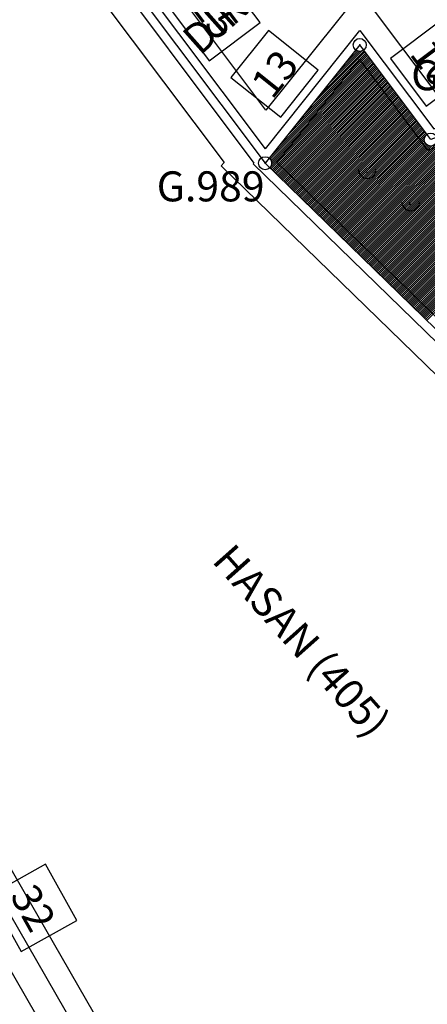
# Model space of a CAD drawing. Units: inches. Extents: x -11983 to -3836, y -11279 to -5339.
# Drawn here: x -11290 to -10946, y -9020 to -8187 of the extents above; entities that cross this region are included whole.
import ezdxf
from ezdxf.enums import TextEntityAlignment as Align

# ---------------------------------------------------------------- set-up
doc = ezdxf.new("R2010")
doc.units = ezdxf.units.IN
doc.header["$MEASUREMENT"] = 0
for name, color, linetype in [('BULAT1', 7, 'Continuous'), ('Dimension', 7, 'Continuous'), ('Double', 144, 'Continuous'), ('Nama 1', 7, 'Continuous'), ('PATOK1', 7, 'Continuous'), ('tambak', 7, 'Continuous'), ('Tanggul', 7, 'Continuous')]:
    doc.layers.add(name, color=color, linetype=linetype)
doc.layers.add('Sal_existing', color=1, linetype='Continuous', lineweight=15)
doc.styles.add('L100', font='simplex.shx', dxfattribs={"height": 2.54})
doc.styles.add('P200-1', font='panroman.ttf', dxfattribs={"width": 0.8, "height": 25})
doc.dimstyles.new('1TO200', dxfattribs={"dimtxt": 14, "dimasz": 5, "dimexe": 25, "dimexo": 25, "dimgap": -14, "dimtad": 1, "dimdec": 0, "dimlfac": 0.1, "dimzin": 0, "dimdsep": 46, "dimtxsty": 'P200-1', "dimblk": 'DOT', "dimcen": 0.09, "dimse1": 1, "dimse2": 1, "dimsd1": 1, "dimsd2": 1, "dimclrd": 191, "dimclre": 191, "dimclrt": 1, "dimadec": 0, "dimazin": 0, "dimtfac": 1, "dimtdec": 0, "dimtix": 1, "dimtmove": 0, "dimatfit": 3, "dimldrblk": 'DOT', "dimfxl": 0, "dimtolj": 1, "dimtzin": 0, "dimarcsym": 0})

# ---------------------------------------------------------------- blocks, each defined once
blk = doc.blocks.new('*D875')
at = {"layer": 'Defpoints', "color": 0}
for p in [(-11392.75, -8818.86), (-11236.53, -9098.57, 11.56), (-11236.53, -9098.57)]:
    blk.add_point(p, dxfattribs=at)
at = {"layer": 'Dimension', "color": 191, "lineweight": -2}
for p, q in [((-11268.52, -8901.79), (-11315.69, -8928.13)), ((-11241.98, -8949.31), (-11268.52, -8901.79)), ((-11315.69, -8928.13), (-11289.15, -8975.65)), ((-11289.15, -8975.65), (-11241.98, -8949.31))]:
    blk.add_line(p, q, dxfattribs=at)
at = {"layer": 'Dimension', "color": 1, "insert": (-11278.83, -8938.72), "char_height": 25, "attachment_point": 5, "rotation": 299.18367, "style": 'P200-1'}
blk.add_mtext('\\A1;32', dxfattribs=at)
blk = doc.blocks.new('_Dot')
at = {"color": 0, "linetype": 'ByBlock', "lineweight": -2}
blk.add_line((-0.5, 0), (-1, 0), dxfattribs=at)
at = {"color": 0, "linetype": 'ByBlock', "const_width": 0.5}
blk.add_lwpolyline([(-0.25, 0, 1), (0.25, 0, 1)], format="xyb", close=True, dxfattribs=at)
blk = doc.blocks.new('*D880')
at = {"layer": 'Defpoints', "color": 0}
for p in [(-11082.75, -8308.86), (-10472.75, -8958.86), (-10472.75, -8958.86)]:
    blk.add_point(p, dxfattribs=at)
at = {"layer": 'Dimension', "color": 191, "lineweight": -2}
for p, q in [((-10746.51, -8567.74), (-10785.91, -8604.72)), ((-10709.78, -8606.88), (-10746.51, -8567.74)), ((-10785.91, -8604.72), (-10749.18, -8643.85)), ((-10749.18, -8643.85), (-10709.78, -8606.88))]:
    blk.add_line(p, q, dxfattribs=at)
at = {"layer": 'Dimension', "color": 1, "insert": (-10747.84, -8605.8), "char_height": 25, "attachment_point": 5, "rotation": 313.1817, "style": 'P200-1'}
blk.add_mtext('\\A1;89', dxfattribs=at)
blk = doc.blocks.new('*D846')
at = {"layer": 'Defpoints', "color": 0}
for p in [(-11232.75, -8108.86), (-11082.75, -8308.86), (-11082.75, -8308.86)]:
    blk.add_point(p, dxfattribs=at)
at = {"layer": 'Dimension', "color": 191, "lineweight": -2}
for p, q in [((-11119.72, -8146.19), (-11162.94, -8178.61)), ((-11086.94, -8189.9), (-11119.72, -8146.19)), ((-11162.94, -8178.61), (-11130.16, -8222.32)), ((-11130.16, -8222.32), (-11086.94, -8189.9))]:
    blk.add_line(p, q, dxfattribs=at)
at = {"layer": 'Dimension', "color": 1, "insert": (-11124.94, -8184.26), "char_height": 25, "attachment_point": 5, "rotation": 306.8699, "style": 'P200-1'}
blk.add_mtext('\\A1;25', dxfattribs=at)
blk = doc.blocks.new('*D856')
at = {"layer": 'Defpoints', "color": 0}
for p in [(-11002.75, -8208.86), (-11002.75, -8208.86), (-10942.75, -8288.86)]:
    blk.add_point(p, dxfattribs=at)
at = {"layer": 'Dimension', "color": 191, "lineweight": -2}
for p, q in [((-10933.48, -8187.96), (-10976.65, -8220.34)), ((-10903.29, -8228.22), (-10933.48, -8187.96)), ((-10976.65, -8220.34), (-10946.45, -8260.59)), ((-10946.45, -8260.59), (-10903.29, -8228.22))]:
    blk.add_line(p, q, dxfattribs=at)
at = {"layer": 'Dimension', "color": 1, "insert": (-10939.97, -8224.28), "char_height": 25, "attachment_point": 5, "rotation": 306.8699, "style": 'P200-1'}
blk.add_mtext('\\A1;10', dxfattribs=at)
blk = doc.blocks.new('*D857')
at = {"layer": 'Defpoints', "color": 0}
for p in [(-11002.75, -8208.86), (-11082.75, -8308.86), (-11082.75, -8308.86)]:
    blk.add_point(p, dxfattribs=at)
at = {"layer": 'Dimension', "color": 191, "lineweight": -2}
for p, q in [((-11079.89, -8196.57), (-11111.68, -8236.3)), ((-11037.79, -8230.25), (-11079.89, -8196.57)), ((-11069.57, -8269.98), (-11037.79, -8230.25)), ((-11111.68, -8236.3), (-11069.57, -8269.98))]:
    blk.add_line(p, q, dxfattribs=at)
at = {"layer": 'Dimension', "color": 1, "insert": (-11074.73, -8233.28), "char_height": 25, "attachment_point": 5, "rotation": 51.34019, "style": 'P200-1'}
blk.add_mtext('\\A1;13', dxfattribs=at)
blk = doc.blocks.new('*D858')
at = {"layer": 'Defpoints', "color": 0}
for p in [(-10972.75, -7958.86), (-10832.75, -8248.86), (-10832.75, -8248.86)]:
    blk.add_point(p, dxfattribs=at)
at = {"layer": 'Dimension', "color": 191, "lineweight": -2}
for p, q in [((-10853.32, -8049.78), (-10901.98, -8073.27)), ((-10829.66, -8098.8), (-10853.32, -8049.78)), ((-10901.98, -8073.27), (-10878.31, -8122.29)), ((-10878.31, -8122.29), (-10829.66, -8098.8))]:
    blk.add_line(p, q, dxfattribs=at)
at = {"layer": 'Dimension', "color": 1, "insert": (-10865.82, -8086.03), "char_height": 25, "attachment_point": 5, "rotation": 295.76933, "style": 'P200-1'}
blk.add_mtext('\\A1;32', dxfattribs=at)

msp = doc.modelspace()

# ---------------------------------------------------------------- linework, layer by layer
at = {"layer": 'BULAT1', "color": 1, "ltscale": 10}
for centre in [(-11002.75, -8208.86), (-10942.75, -8288.86), (-11082.75, -8308.86)]:
    msp.add_circle(centre, 5.5, dxfattribs=at)
for p in [(-11002.75, -8208.86), (-11082.75, -8308.86), (-11017.29, -8362.41)]:
    msp.add_point(p, dxfattribs=at)
at = {"layer": 'Double', "color": 144}
for points in [[(-11082.56, -8296.62), (-11002.56, -8196.62), (-10940.09, -8279.91), (-10843.11, -8244.65), (-10967.24, -7987.53)], [(-11082.56, -8296.62), (-11228.99, -8101.38), (-11230.63, -8101.37)], [(-11265.06, -8116.25), (-11236.51, -8116.35), (-11092.24, -8308.72), (-11092.86, -8309.5), (-10728.26, -8663.97), (-10482.27, -8959.16), (-10574.2, -9084.52)]]:
    msp.add_lwpolyline(points, dxfattribs=at)
at = {"layer": 'Double', "color": 6}
for points in [[(-10976.91, -8013.49), (-10870.74, -8233.42), (-10932.99, -8256.05), (-11002.05, -8163.97), (-11082.05, -8263.97), (-11198.18, -8109.13), (-11099.5, -8066.48)], [(-11512.75, -8402.75), (-11274.79, -8142.24), (-11260.96, -8136.27), (-11246.54, -8136.32), (-11117.53, -8308.32), (-11119.82, -8311.18), (-10742.95, -8677.58), (-10507.65, -8959.95), (-10584.9, -9065.29)]]:
    msp.add_lwpolyline(points, dxfattribs=at)
at = {"layer": 'Double', "color": 144}
msp.add_lwpolyline([(-10472.25, -8947.75), (-10717.24, -8653.76), (-11072.64, -8308.23), (-11002.94, -8221.11), (-10945.41, -8297.81), (-10835.91, -8257.99), (-10432.26, -8907.77)], close=True, dxfattribs=at)
at = {"layer": 'Double', "color": 6}
msp.add_lwpolyline([(-10584.9, -9065.29, 0.00168), (-10585.16, -9065.35), (-10897.04, -9134.76), (-11207.73, -9062.41), (-11361.51, -8795.08, 0.210558), (-11387.5, -8775.98), (-11441.73, -8763.93), (-11449.85, -8625.98, 0.060234), (-11451.56, -8616.53), (-11512.75, -8418.28)], format="xyb", dxfattribs=at)
at = {"layer": 'Sal_existing', "color": 1, "lineweight": 30}
msp.add_lwpolyline([(-11512.75, -8617.01), (-11492.75, -8628.86), (-11482.75, -8798.86), (-11398.12, -8817.67), (-11236.53, -9098.57), (-11252.75, -9158.86), (-11402.75, -9388.86), (-11342.75, -9568.86), (-11332.75, -10028.86), (-10753.08, -10808.86)], dxfattribs=at)
at = {"layer": 'tambak', "lineweight": -3, "ltscale": 10}
for points in [[(-11247.85, -8108.81), (-11232.75, -8108.86), (-11082.75, -8308.86)], [(-10248.28, -9019.68), (-10292.75, -8968.86), (-10422.75, -8908.86), (-10832.75, -8248.86), (-10942.75, -8288.86), (-11002.75, -8208.86), (-11082.75, -8308.86), (-10722.75, -8658.86), (-10472.75, -8958.86), (-10566.68, -9086.95)], [(-11072.25, -8295.74), (-10995.3, -8218.79)], [(-11065.18, -8286.9), (-10996.06, -8217.78)], [(-11058.11, -8278.07), (-10996.82, -8216.77)], [(-11051.04, -8269.23), (-10997.58, -8215.76)], [(-11043.97, -8260.39), (-10998.33, -8214.75)], [(-11036.9, -8251.55), (-10999.09, -8213.74)], [(-11029.83, -8242.71), (-11001.28, -8214.16)], [(-11022.76, -8233.87), (-11003.23, -8214.34)], [(-11015.69, -8225.03), (-11004.67, -8214.02)], [(-11008.61, -8216.19), (-11005.84, -8213.42)], [(-11079.31, -8304.57), (-10994.55, -8219.8)], [(-11078.7, -8312.8), (-10990.76, -8224.85)], [(-11078.43, -8305.46), (-10993.79, -8220.81)], [(-11077.81, -8313.67), (-10990, -8225.86)], [(-11077.76, -8306.55), (-10993.03, -8221.82)], [(-11077.34, -8307.9), (-10992.27, -8222.83)], [(-11077.3, -8309.63), (-10991.52, -8223.84)], [(-11076.91, -8314.54), (-10989.24, -8226.87)], [(-11076.01, -8315.41), (-10988.49, -8227.88)], [(-11075.12, -8316.28), (-10987.73, -8228.89)], [(-11074.22, -8317.16), (-10986.97, -8229.9)], [(-11073.33, -8318.03), (-10986.21, -8230.91)], [(-11072.43, -8318.9), (-10985.46, -8231.92)], [(-11071.53, -8319.77), (-10984.7, -8232.94)], [(-11070.64, -8320.64), (-10983.94, -8233.95)], [(-11069.74, -8321.51), (-10983.18, -8234.96)], [(-11068.84, -8322.38), (-10982.42, -8235.97)], [(-11067.95, -8323.26), (-10981.67, -8236.98)], [(-11067.05, -8324.13), (-10980.91, -8237.99)], [(-11066.15, -8325), (-10980.15, -8239)], [(-11065.26, -8325.87), (-10979.39, -8240.01)], [(-11064.36, -8326.74), (-10978.64, -8241.02)], [(-11063.47, -8327.61), (-10977.88, -8242.03)], [(-11062.57, -8328.48), (-10977.12, -8243.04)], [(-11061.67, -8329.36), (-10976.36, -8244.05)], [(-11060.78, -8330.23), (-10975.61, -8245.06)], [(-11059.88, -8331.1), (-10974.85, -8246.07)], [(-11058.98, -8331.97), (-10974.09, -8247.08)], [(-11058.09, -8332.84), (-10973.33, -8248.09)], [(-11057.19, -8333.71), (-10972.58, -8249.1)], [(-11056.3, -8334.58), (-10971.82, -8250.11)], [(-11055.4, -8335.46), (-10971.06, -8251.12)], [(-11054.5, -8336.33), (-10970.3, -8252.13)], [(-10989.07, -8399.94), (-10840.99, -8251.86)], [(-10988.17, -8400.81), (-10838.21, -8250.85)], [(-10987.28, -8401.69), (-10837.4, -8251.81)], [(-11053.61, -8337.2), (-10969.55, -8253.14)], [(-11052.71, -8338.07), (-10968.79, -8254.15)], [(-11051.81, -8338.94), (-10968.03, -8255.16)], [(-11050.92, -8339.81), (-10967.27, -8256.17)], [(-11050.02, -8340.68), (-10966.51, -8257.18)], [(-11049.12, -8341.56), (-10965.76, -8258.19)], [(-11048.23, -8342.43), (-10965, -8259.2)], [(-11047.33, -8343.3), (-10964.24, -8260.21)], [(-10996.24, -8392.97), (-10863.21, -8259.94)], [(-10995.34, -8393.84), (-10860.43, -8258.93)], [(-10994.45, -8394.71), (-10857.65, -8257.92)], [(-10993.55, -8395.59), (-10854.88, -8256.91)], [(-10992.66, -8396.46), (-10852.1, -8255.9)], [(-10991.76, -8397.33), (-10849.32, -8254.89)], [(-10990.86, -8398.2), (-10846.54, -8253.88)], [(-10989.97, -8399.07), (-10843.76, -8252.87)], [(-10986.38, -8402.56), (-10836.61, -8252.78)], [(-10985.48, -8403.43), (-10835.62, -8253.56)], [(-10984.59, -8404.3), (-10834.4, -8254.11)], [(-10983.69, -8405.17), (-10832.88, -8254.36)], [(-10982.8, -8406.04), (-10830.73, -8253.98)], [(-10981.9, -8406.91), (-10829.34, -8254.35)], [(-10981, -8407.79), (-10828.66, -8255.44)], [(-10980.11, -8408.66), (-10827.99, -8256.54)], [(-10979.21, -8409.53), (-10827.31, -8257.63)], [(-10978.31, -8410.4), (-10826.63, -8258.72)], [(-10977.42, -8411.27), (-10825.95, -8259.81)], [(-10976.52, -8412.14), (-10825.28, -8260.9)], [(-11046.44, -8344.17), (-10963.48, -8261.22)], [(-11045.54, -8345.04), (-10962.73, -8262.23)], [(-11044.64, -8345.91), (-10961.97, -8263.24)], [(-11043.75, -8346.78), (-10961.21, -8264.25)], [(-11042.85, -8347.66), (-10960.45, -8265.26)], [(-11041.95, -8348.53), (-10959.7, -8266.27)], [(-11041.06, -8349.4), (-10958.94, -8267.28)], [(-11040.16, -8350.27), (-10958.18, -8268.29)], [(-11004.31, -8385.13), (-10888.21, -8269.03)], [(-11003.41, -8386), (-10885.43, -8268.02)], [(-11002.52, -8386.87), (-10882.66, -8267.01)], [(-11001.62, -8387.74), (-10879.88, -8266)], [(-11000.72, -8388.61), (-10877.1, -8264.99)], [(-10999.83, -8389.49), (-10874.32, -8263.98)], [(-10998.93, -8390.36), (-10871.54, -8262.97)], [(-10998.03, -8391.23), (-10868.77, -8261.96)], [(-10997.14, -8392.1), (-10865.99, -8260.95)], [(-10975.63, -8413.01), (-10824.6, -8261.99)], [(-10974.73, -8413.89), (-10823.92, -8263.08)], [(-10973.83, -8414.76), (-10823.24, -8264.17)], [(-10972.94, -8415.63), (-10822.57, -8265.26)], [(-10972.04, -8416.5), (-10821.89, -8266.35)], [(-10971.14, -8417.37), (-10821.21, -8267.44)], [(-10970.25, -8418.24), (-10820.53, -8268.53)], [(-11039.26, -8351.14), (-10957.42, -8269.3)], [(-11038.37, -8352.01), (-10956.67, -8270.31)], [(-11037.47, -8352.88), (-10955.91, -8271.32)], [(-11036.58, -8353.76), (-10955.15, -8272.33)], [(-11035.68, -8354.63), (-10954.39, -8273.34)], [(-11034.78, -8355.5), (-10953.64, -8274.35)], [(-11033.89, -8356.37), (-10952.88, -8275.36)], [(-11032.99, -8357.24), (-10952.12, -8276.37)], [(-11032.09, -8358.11), (-10951.36, -8277.38)], [(-11011.48, -8378.16), (-10910.43, -8277.11)], [(-11010.58, -8379.03), (-10907.66, -8276.1)], [(-11009.69, -8379.9), (-10904.88, -8275.09)], [(-11008.79, -8380.77), (-10902.1, -8274.08)], [(-11007.89, -8381.64), (-10899.32, -8273.07)], [(-11007, -8382.51), (-10896.54, -8272.06)], [(-11006.1, -8383.39), (-10893.77, -8271.05)], [(-11005.2, -8384.26), (-10890.99, -8270.04)], [(-10969.35, -8419.11), (-10819.86, -8269.62)], [(-10968.45, -8419.99), (-10819.18, -8270.71)], [(-10967.56, -8420.86), (-10818.5, -8271.8)], [(-10966.66, -8421.73), (-10817.82, -8272.89)], [(-10965.77, -8422.6), (-10817.15, -8273.98)], [(-10964.87, -8423.47), (-10816.47, -8275.07)], [(-10963.97, -8424.34), (-10815.79, -8276.16)], [(-10963.08, -8425.21), (-10815.12, -8277.25)], [(-11031.2, -8358.98), (-10950.6, -8278.39)], [(-11030.3, -8359.86), (-10949.85, -8279.4)], [(-11029.41, -8360.73), (-10949.09, -8280.41)], [(-11028.51, -8361.6), (-10948.33, -8281.42)], [(-11027.61, -8362.47), (-10947.57, -8282.43)], [(-11026.72, -8363.34), (-10946.82, -8283.44)], [(-11025.82, -8364.21), (-10947.09, -8285.48)], [(-11017.75, -8372.06), (-10929.88, -8284.18)], [(-11016.86, -8372.93), (-10927.1, -8283.17)], [(-11015.96, -8373.8), (-10924.32, -8282.16)], [(-11015.06, -8374.67), (-10921.55, -8281.15)], [(-11014.17, -8375.54), (-10918.77, -8280.14)], [(-11013.27, -8376.41), (-10915.99, -8279.13)], [(-11012.37, -8377.29), (-10913.21, -8278.12)], [(-10962.18, -8426.09), (-10814.44, -8278.34)], [(-10961.28, -8426.96), (-10813.76, -8279.43)], [(-10960.39, -8427.83), (-10813.08, -8280.52)], [(-10959.49, -8428.7), (-10812.41, -8281.61)], [(-10958.59, -8429.57), (-10811.73, -8282.7)], [(-10957.7, -8430.44), (-10811.05, -8283.8)], [(-10956.8, -8431.31), (-10810.37, -8284.89)], [(-10946.13, -8284.53), (-10946.06, -8284.45)], [(-11024.92, -8365.09), (-10948.23, -8288.39)], [(-11024.03, -8365.96), (-10948.12, -8290.05)], [(-11023.13, -8366.83), (-10947.66, -8291.35)], [(-11022.23, -8367.7), (-10946.95, -8292.42)], [(-11021.34, -8368.57), (-10946.04, -8293.27)], [(-11020.44, -8369.44), (-10944.92, -8293.92)], [(-10955.91, -8432.19), (-10809.7, -8285.98)], [(-10955.01, -8433.06), (-10809.02, -8287.07)], [(-10954.11, -8433.93), (-10808.34, -8288.16)], [(-10953.22, -8434.8), (-10807.66, -8289.25)], [(-10952.32, -8435.67), (-10806.99, -8290.34)], [(-10951.42, -8436.54), (-10806.31, -8291.43)], [(-10950.53, -8437.41), (-10805.63, -8292.52)], [(-10949.63, -8438.29), (-10804.95, -8293.61)], [(-11019.55, -8370.31), (-10943.54, -8294.31)], [(-11018.65, -8371.19), (-10941.73, -8294.27)], [(-10948.74, -8439.16), (-10804.28, -8294.7)], [(-10947.84, -8440.03), (-10803.6, -8295.79)], [(-10946.94, -8440.9), (-10802.92, -8296.88)], [(-10946.05, -8441.77), (-10802.25, -8297.97)]]:
    msp.add_lwpolyline(points, dxfattribs=at)
for points in [[(-11003.9, -8314.36, 1.001748), (-10988.9, -8314.2)], [(-10967.1, -8341.68, 1.001748), (-10952.1, -8341.53)]]:
    msp.add_lwpolyline(points, format="xyb", dxfattribs=at)
for p in [(-10997.1, -8316.06), (-10960.3, -8342.74), (-10960.3, -8343.38)]:
    msp.add_point(p, dxfattribs=at)
at = {"layer": 'Tanggul', "color": 4}
msp.add_lwpolyline([(-11512.75, -8486.09), (-11470.67, -8622.43, -0.060234), (-11469.81, -8627.15), (-11461.7, -8765.1, 0.335104), (-11446.07, -8783.45), (-11391.84, -8795.51, -0.210558), (-11378.84, -8805.06), (-11220.73, -9079.92), (-10901.57, -9154.24, 0.11242), (-10892.69, -9154.29), (-10580.82, -9084.87, -0.250112), (-10562.67, -9089.91), (-10324.76, -9316.64, 0.025108), (-10323.24, -9317.95), (-10235.33, -9386.31)], format="xyb", dxfattribs=at)

# ---------------------------------------------------------------- texts
at = {"layer": 'Nama 1', "ltscale": 10, "style": 'L100'}
for s, rotation, p in [('DIN TAMBO (406)', 41.63458, (-11044.07, -8117.97)), ('HASAN (405)', 311.63458, (-11051.96, -8712.62))]:
    msp.add_text(s, height=25.4, rotation=rotation, dxfattribs=at).set_placement(p, align=Align.MIDDLE_CENTER)
at = {"layer": 'PATOK1', "color": 3, "ltscale": 10, "style": 'L100'}
for s, p in [('G.991', (-10913.62, -8234.45)), ('G.989', (-11128.86, -8328.45))]:
    msp.add_text(s, height=25.4, dxfattribs=at).set_placement(p, align=Align.MIDDLE_CENTER)

# ---------------------------------------------------------------- dimensions: what is measured, and where the dimension line sits
at = {"layer": 'Dimension'}
for p1, p2, picture, middle in [((-10972.75, -7958.86), (-10832.75, -8248.86), '*D858', (-10865.82, -8086.03)), ((-11232.75, -8108.86), (-11082.75, -8308.86), '*D846', (-11124.94, -8184.26)), ((-10942.75, -8288.86), (-11002.75, -8208.86), '*D856', (-10939.97, -8224.28)), ((-11002.75, -8208.86), (-11082.75, -8308.86), '*D857', (-11074.73, -8233.28)), ((-11082.75, -8308.86), (-10472.75, -8958.86), '*D880', (-10747.84, -8605.8)), ((-11392.75, -8818.86), (-11236.53, -9098.57, 11.56), '*D875', (-11278.83, -8938.72))]:
    dim = msp.add_aligned_dim(p1=p1, p2=p2, distance=0, dimstyle='1TO200', dxfattribs=at)
    dim.commit()
    dim.dimension.update_dxf_attribs({"geometry": picture, "text_midpoint": middle})

doc.saveas('drawing.dxf')
